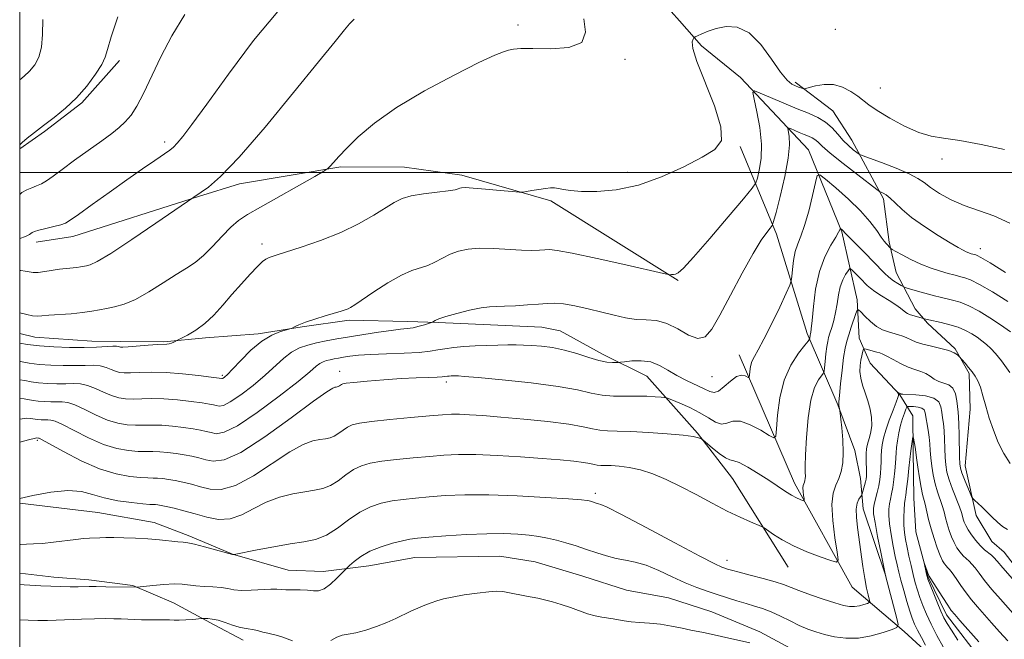
# Model space of a CAD drawing. Extents: x 2109800 to 2112700, y 362300 to 365200.
# Drawn here: x 2110000 to 2110243, y 363385 to 363538 of the extents above; entities that cross this region are included whole.
import ezdxf

# ---------------------------------------------------------------- set-up
doc = ezdxf.new("R2010")
doc.units = 0
doc.header["$MEASUREMENT"] = 0
for name, color, linetype, lineweight in [('32000', 7, 'Continuous', 0), ('DTM HARD BREAKLINE', 7, 'Continuous', 0), ('DTM SPOT ELEVATION', 2, 'Continuous', 13), ('INDEX CONTOUR', 41, 'Continuous', 13), ('INTERMEDIATE CONTOUR', 44, 'Continuous', 0)]:
    doc.layers.add(name, color=color, linetype=linetype, lineweight=lineweight)

msp = doc.modelspace()

# ---------------------------------------------------------------- linework, layer by layer
at = {"layer": '32000', "flags": 128}
for points in [[(2110000, 362500), (2112500, 362500), (2112500, 365000), (2110000, 365000), (2110000, 362500)], [(2112500, 363500), (2110000, 363500)]]:
    msp.add_lwpolyline(points, dxfattribs=at)
at = {"layer": 'DTM HARD BREAKLINE'}
for points in [[(2110152.562, 363549.041, 1001.604), (2110162.831, 363537.435, 1000.756), (2110168.264, 363531.285, 999.614), (2110177.902, 363523.414, 998.636)], [(2110000, 363505.817, 1009.868), (2110006.132, 363510.153, 1009.774), (2110015.366, 363517.195, 1009.826), (2110024.627, 363527.656, 1009.584)], [(2110177.902, 363523.414, 998.636), (2110194.686, 363505.564, 994.802), (2110202.863, 363485.336, 991.866), (2110206.621, 363468.617, 988.361), (2110207.131, 363459.097, 986.789), (2110209.833, 363452.977, 984.89), (2110217.178, 363445.169, 983.923), (2110220.382, 363439.962, 980.451), (2110220.469, 363431.375, 979.674), (2110220.669, 363419.668, 978.828), (2110221.131, 363411.335, 978.258), (2110224.099, 363400.331, 977.878), (2110228.721, 363390.881, 977.447), (2110237.705, 363379.197, 977.084), (2110246.75, 363368.924, 976.911)], [(2110191.344, 363522.292, 1000.328), (2110200.67, 363515.226, 998.981), (2110205.31, 363507.982, 998.774), (2110213.133, 363493.485, 995.614), (2110214.58, 363482.793, 994.284), (2110216.311, 363475.369, 992.937), (2110220.979, 363466.348, 990.606), (2110223.995, 363462.843, 989.725), (2110230.827, 363456.518, 988.136), (2110234.311, 363450.387, 987.756), (2110234.582, 363441.582, 987.566), (2110233.277, 363427.667, 986.772), (2110235.992, 363415.414, 985.58), (2110239.862, 363408.964, 985.287), (2110242.925, 363406.332, 985.028), (2110253.739, 363392.33, 984.613)], [(2110177.801, 363506.412, 999.845), (2110186.743, 363484.803, 995.562), (2110194.363, 363460.239, 992.333), (2110201.879, 363442.643, 988.067), (2110206.095, 363431.386, 987.497), (2110207.494, 363424.541, 986.824), (2110208.109, 363416.988, 985.304), (2110213.71, 363400.411, 983.992)], [(2110162.509, 363473.364, 997.859), (2110131.05, 363493.027, 999.81), (2110109.102, 363499.353, 1000.397), (2110094.967, 363501.284, 1000.743), (2110079.252, 363501.38, 1001.779), (2110054.207, 363497.241, 1003.488), (2110044.131, 363494.086, 1003.92), (2110013.094, 363484.23, 1005.371), (2110004.034, 363482.798, 1005.457)], [(2110000, 363460.263, 1001.044), (2110003.711, 363459.389, 1001.071), (2110017.833, 363458.373, 1000.76), (2110024.849, 363458.27, 1000.432), (2110035.569, 363458.223, 1000.156), (2110045.875, 363459.214, 999.655), (2110058.861, 363460.232, 998.325), (2110069.725, 363461.915, 997.893), (2110081.292, 363463.588, 997.703), (2110095.7, 363463.229, 996.598), (2110103.301, 363463.016, 995.856), (2110116.205, 363462.414, 995.355), (2110128.834, 363461.85, 995.147), (2110133.4, 363460.934, 994.906), (2110143.996, 363455.102, 994.509), (2110154.731, 363449.763, 993.11), (2110167.254, 363435.667, 990.139), (2110175.896, 363424.539, 989.051), (2110189.631, 363402.624, 987.135)], [(2110177.562, 363454.996, 994.758), (2110191.229, 363423.334, 990.573), (2110205.408, 363397.679, 987.234), (2110218.296, 363386.778, 983.642), (2110230.107, 363375.941, 980.761)], [(2110215.555, 363371.249, 980.88), (2110207.615, 363374.035, 981.54), (2110194.428, 363380.324, 982.405), (2110182.675, 363386.721, 982.388), (2110170.822, 363391.635, 982.625), (2110160.118, 363395.048, 982.727), (2110149.704, 363396.971, 982.93), (2110138.962, 363400.423, 982.845), (2110127.206, 363403.968, 982.845), (2110118.463, 363405.359, 982.794), (2110097.522, 363404.993, 983.049), (2110086.19, 363402.993, 983.235), (2110074.853, 363401.594, 984.777), (2110066.22, 363401.875, 984.913), (2110052.49, 363405.866, 986.031), (2110041.958, 363410.292, 986.285), (2110033.167, 363413.638, 986.641), (2110019.298, 363416.107, 986.963), (2110000, 363418.464, 987.854)], [(2110000, 363401.189, 984.647), (2110008.441, 363400.168, 984.557), (2110017.038, 363399.54, 984.421), (2110027.955, 363398.13, 984.116), (2110037.989, 363393.853, 982.998), (2110048.026, 363388.431, 981.608), (2110055.17, 363384.64, 981.405)]]:
    msp.add_polyline3d(points, dxfattribs=at)
at = {"layer": 'DTM SPOT ELEVATION'}
for p in [(2110122.96, 363536.36, 1002.32), (2110201.25, 363535.3, 1001.7), (2110149.33, 363527.93, 1001.9), (2110212.34, 363520.82, 1000.7), (2110035.8, 363507.55, 1006.37), (2110227.619, 363503.295, 999.697), (2110150, 363500, 1000.45), (2110059.8, 363482.4, 1000.41), (2110237.022, 363481.237, 996.588), (2110050, 363450, 998.25), (2110078.93, 363450.94, 992.61), (2110170.85, 363449.59, 995.17), (2110105.28, 363448.35, 991.61), (2110004.37, 363433.9, 989.74), (2110142.05, 363420.83, 986.38), (2110174.58, 363404.36, 986.62)]:
    msp.add_point(p, dxfattribs=at)
at = {"layer": 'INDEX CONTOUR'}
for points in [[(2110000, 363506.841, 1010), (2110000.626, 363507.383, 1010), (2110001.878, 363508.432, 1010), (2110003.659, 363509.874, 1010), (2110005.895, 363511.614, 1010), (2110008.489, 363513.586, 1010), (2110011.265, 363515.83, 1010), (2110014.024, 363518.419, 1010), (2110016.568, 363521.336, 1010), (2110018.702, 363524.228, 1010), (2110020.229, 363526.655, 1010), (2110021.077, 363528.427, 1010), (2110021.681, 363530.346, 1010), (2110022.6, 363533.468, 1010), (2110024.242, 363538.429, 1010)], [(2110000, 363457.93, 1000), (2110001.895, 363457.592, 1000), (2110004.874, 363457.204, 1000), (2110008.439, 363456.954, 1000), (2110012.271, 363456.836, 1000), (2110015.902, 363456.834, 1000), (2110018.94, 363456.923, 1000), (2110022.944, 363457.124, 1000), (2110023.917, 363457.117, 1000), (2110024.404, 363457.05, 1000), (2110024.636, 363456.971, 1000), (2110024.868, 363456.924, 1000), (2110025.456, 363456.933, 1000), (2110026.775, 363457.019, 1000), (2110031.67, 363457.386, 1000), (2110034.004, 363457.543, 1000), (2110036.331, 363457.653, 1000), (2110036.887, 363457.74, 1000), (2110037.454, 363457.927, 1000), (2110038.007, 363458.163, 1000), (2110039.109, 363458.699, 1000), (2110039.937, 363459.115, 1000), (2110041.437, 363459.899, 1000), (2110043.436, 363461.1, 1000), (2110045.659, 363462.747, 1000), (2110047.885, 363464.84, 1000), (2110050.11, 363467.267, 1000), (2110052.384, 363469.885, 1000), (2110054.706, 363472.531, 1000), (2110056.886, 363474.944, 1000), (2110058.686, 363476.839, 1000), (2110059.939, 363478.022, 1000), (2110060.774, 363478.651, 1000), (2110061.39, 363478.974, 1000), (2110062.05, 363479.229, 1000), (2110063.271, 363479.624, 1000), (2110065.63, 363480.359, 1000), (2110069.479, 363481.58, 1000), (2110074.265, 363483.229, 1000), (2110079.208, 363485.194, 1000), (2110083.644, 363487.342, 1000), (2110087.367, 363489.45, 1000), (2110092.443, 363492.623, 1000), (2110094.342, 363493.573, 1000), (2110096.62, 363494.25, 1000), (2110099.678, 363494.768, 1000), (2110102.979, 363495.173, 1000), (2110105.75, 363495.492, 1000), (2110107.422, 363495.75, 1000), (2110108.233, 363495.957, 1000), (2110108.624, 363496.121, 1000), (2110109.04, 363496.239, 1000), (2110109.96, 363496.272, 1000), (2110111.864, 363496.171, 1000), (2110114.987, 363495.915, 1000), (2110118.561, 363495.589, 1000), (2110121.565, 363495.303, 1000), (2110123.281, 363495.15, 1000), (2110124.178, 363495.144, 1000), (2110125.028, 363495.28, 1000), (2110126.404, 363495.538, 1000), (2110128.105, 363495.838, 1000), (2110129.735, 363496.084, 1000), (2110130.998, 363496.199, 1000), (2110132.011, 363496.178, 1000), (2110132.993, 363496.034, 1000), (2110134.188, 363495.792, 1000), (2110135.934, 363495.527, 1000), (2110138.598, 363495.327, 1000), (2110142.429, 363495.314, 1000), (2110147.227, 363495.74, 1000), (2110152.674, 363496.894, 1000), (2110158.406, 363498.918, 1000), (2110163.86, 363501.391, 1000), (2110168.423, 363503.748, 1000), (2110171.573, 363505.675, 1000), (2110173.143, 363507.867, 1000), (2110173.06, 363511.271, 1000), (2110171.43, 363516.431, 1000), (2110167.058, 363527.379, 1000), (2110166.102, 363530.594, 1000), (2110165.981, 363532.228, 1000), (2110166.201, 363532.923, 1000), (2110166.39, 363533.247, 1000), (2110166.657, 363533.459, 1000), (2110167.229, 363533.739, 1000), (2110168.293, 363534.221, 1000), (2110169.858, 363534.845, 1000), (2110171.891, 363535.502, 1000), (2110174.341, 363536.006, 1000), (2110177.083, 363535.858, 1000), (2110179.973, 363534.48, 1000), (2110182.856, 363531.577, 1000), (2110185.52, 363527.968, 1000), (2110187.744, 363524.754, 1000), (2110189.374, 363522.774, 1000), (2110190.535, 363521.81, 1000), (2110191.42, 363521.38, 1000), (2110192.184, 363521.085, 1000), (2110193.269, 363520.693, 1000), (2110193.557, 363520.621, 1000), (2110193.961, 363520.683, 1000), (2110194.827, 363520.934, 1000), (2110196.395, 363521.365, 1000), (2110198.48, 363521.721, 1000), (2110200.792, 363521.685, 1000), (2110203.065, 363521.043, 1000), (2110205.128, 363519.995, 1000), (2110206.837, 363518.845, 1000), (2110209.569, 363516.706, 1000), (2110211.622, 363515.291, 1000), (2110214.693, 363513.424, 1000), (2110218.33, 363511.459, 1000), (2110221.872, 363509.872, 1000), (2110224.906, 363508.984, 1000), (2110228.002, 363508.489, 1000), (2110231.977, 363507.923, 1000), (2110237.297, 363506.945, 1000), (2110243.028, 363505.702, 1000)], [(2110000, 363433.467, 990), (2110002.211, 363434.056, 990), (2110003.866, 363434.476, 990), (2110004.17, 363434.525, 990), (2110004.662, 363434.481, 990), (2110004.836, 363434.429, 990), (2110005.572, 363434.048, 990), (2110010.829, 363431.142, 990), (2110015.167, 363428.902, 990), (2110019.701, 363426.91, 990), (2110023.78, 363425.638, 990), (2110027.186, 363424.99, 990), (2110029.813, 363424.728, 990), (2110031.632, 363424.639, 990), (2110032.922, 363424.619, 990), (2110034.039, 363424.591, 990), (2110035.283, 363424.488, 990), (2110036.729, 363424.293, 990), (2110038.395, 363423.996, 990), (2110040.288, 363423.593, 990), (2110042.369, 363423.084, 990), (2110044.59, 363422.474, 990), (2110046.962, 363421.865, 990), (2110049.748, 363421.757, 990), (2110053.27, 363422.748, 990), (2110057.673, 363425.17, 990), (2110066.677, 363431.123, 990), (2110069.958, 363432.893, 990), (2110072.336, 363433.764, 990), (2110074.082, 363434.128, 990), (2110075.447, 363434.334, 990), (2110076.589, 363434.569, 990), (2110077.643, 363434.981, 990), (2110078.717, 363435.658, 990), (2110079.811, 363436.465, 990), (2110080.897, 363437.21, 990), (2110082.057, 363437.753, 990), (2110083.813, 363438.164, 990), (2110086.799, 363438.563, 990), (2110091.34, 363439.037, 990), (2110096.532, 363439.529, 990), (2110101.163, 363439.947, 990), (2110104.353, 363440.217, 990), (2110106.549, 363440.343, 990), (2110108.528, 363440.345, 990), (2110110.987, 363440.238, 990), (2110114.295, 363440.01, 990), (2110118.744, 363439.645, 990), (2110124.388, 363439.137, 990), (2110130.346, 363438.535, 990), (2110135.504, 363437.9, 990), (2110139.048, 363437.294, 990), (2110141.367, 363436.784, 990), (2110143.152, 363436.436, 990), (2110145.042, 363436.285, 990), (2110147.463, 363436.227, 990), (2110150.787, 363436.13, 990), (2110155.161, 363435.893, 990), (2110159.815, 363435.553, 990), (2110163.753, 363435.185, 990), (2110166.227, 363434.853, 990), (2110167.484, 363434.582, 990), (2110168.019, 363434.391, 990), (2110168.299, 363434.252, 990), (2110168.679, 363433.963, 990), (2110170.908, 363432.061, 990), (2110172.622, 363430.674, 990), (2110174.164, 363429.591, 990), (2110175.236, 363429.12, 990), (2110176.191, 363428.908, 990), (2110177.544, 363428.438, 990), (2110179.65, 363427.331, 990), (2110182.226, 363425.777, 990), (2110184.827, 363424.106, 990), (2110188.965, 363421.342, 990), (2110190.495, 363420.375, 990), (2110191.707, 363419.717, 990), (2110192.612, 363419.314, 990), (2110193.212, 363419.09, 990), (2110193.525, 363419.001, 990), (2110193.616, 363419.121, 990), (2110193.563, 363419.55, 990), (2110193.441, 363420.335, 990), (2110193.322, 363421.289, 990), (2110193.273, 363422.171, 990), (2110193.341, 363422.798, 990), (2110193.488, 363423.231, 990), (2110193.654, 363423.592, 990), (2110193.787, 363423.989, 990), (2110193.871, 363424.477, 990), (2110193.895, 363425.101, 990), (2110193.866, 363425.981, 990), (2110193.847, 363427.555, 990), (2110193.918, 363430.34, 990), (2110194.151, 363434.584, 990), (2110194.587, 363439.459, 990), (2110195.259, 363443.869, 990), (2110196.158, 363446.958, 990), (2110197.103, 363448.844, 990), (2110198.299, 363450.444, 990), (2110198.488, 363450.952, 990), (2110198.596, 363451.841, 990), (2110198.755, 363453.393, 990), (2110198.96, 363455.285, 990), (2110199.176, 363457.038, 990), (2110199.384, 363458.309, 990), (2110199.624, 363459.304, 990), (2110199.953, 363460.359, 990), (2110200.401, 363461.748, 990), (2110200.898, 363463.468, 990), (2110201.347, 363465.45, 990), (2110201.691, 363467.608, 990), (2110202.021, 363469.783, 990), (2110202.469, 363471.8, 990), (2110203.112, 363473.505, 990), (2110203.818, 363474.834, 990), (2110204.403, 363475.746, 990), (2110204.751, 363476.207, 990), (2110205.042, 363476.217, 990), (2110205.524, 363475.786, 990), (2110207.395, 363473.932, 990), (2110209.149, 363472.141, 990), (2110209.936, 363471.425, 990), (2110211.049, 363470.607, 990), (2110212.68, 363469.564, 990), (2110214.538, 363468.417, 990), (2110216.214, 363467.346, 990), (2110217.395, 363466.496, 990), (2110218.67, 363465.446, 990), (2110219.101, 363465.177, 990), (2110219.565, 363464.993, 990), (2110223.297, 363463.878, 990), (2110224.345, 363463.635, 990), (2110227.361, 363462.975, 990), (2110229.502, 363462.449, 990), (2110231.616, 363461.802, 990), (2110233.421, 363461.048, 990), (2110234.932, 363460.223, 990), (2110236.239, 363459.365, 990), (2110237.426, 363458.5, 990), (2110238.544, 363457.591, 990), (2110239.639, 363456.583, 990), (2110240.796, 363455.36, 990), (2110242.27, 363453.541, 990), (2110244.355, 363450.683, 990)], [(2110227.847, 363382.971, 980), (2110226.335, 363385.78, 980), (2110224.908, 363388.579, 980), (2110223.754, 363391.052, 980), (2110222.85, 363393.212, 980), (2110222.128, 363395.152, 980), (2110221.521, 363396.974, 980), (2110220.982, 363398.81, 980), (2110220.469, 363400.799, 980), (2110219.951, 363403.023, 980), (2110219.447, 363405.335, 980), (2110218.985, 363407.526, 980), (2110218.596, 363409.454, 980), (2110218.309, 363411.228, 980), (2110218.153, 363413.022, 980), (2110218.144, 363414.936, 980), (2110218.236, 363416.784, 980), (2110218.372, 363418.308, 980), (2110218.508, 363419.382, 980), (2110218.662, 363420.418, 980), (2110218.871, 363421.963, 980), (2110219.15, 363424.347, 980), (2110219.446, 363427.049, 980), (2110219.894, 363431.37, 980), (2110219.965, 363431.924, 980), (2110220.409, 363434.78, 980), (2110220.46, 363434.798, 980), (2110220.536, 363434.448, 980), (2110220.95, 363432.228, 980), (2110221.032, 363431.667, 980), (2110221.302, 363429.577, 980), (2110221.616, 363427.322, 980), (2110222.014, 363424.657, 980), (2110222.417, 363422.254, 980), (2110222.766, 363420.596, 980), (2110223.418, 363418.145, 980), (2110224.292, 363414.425, 980), (2110224.895, 363412.106, 980), (2110225.628, 363409.678, 980), (2110226.408, 363407.388, 980), (2110227.13, 363405.509, 980), (2110227.715, 363404.235, 980), (2110228.184, 363403.451, 980), (2110228.586, 363402.969, 980), (2110228.98, 363402.589, 980), (2110229.463, 363402.085, 980), (2110230.144, 363401.223, 980), (2110231.096, 363399.848, 980), (2110232.264, 363398.127, 980), (2110233.556, 363396.308, 980), (2110234.91, 363394.573, 980), (2110236.366, 363392.848, 980), (2110239.83, 363388.913, 980), (2110241.803, 363386.696, 980), (2110243.808, 363384.474, 980)]]:
    msp.add_polyline3d(points, dxfattribs=at)
at = {"layer": 'INTERMEDIATE CONTOUR'}
for points in [[(2110000, 363483.691, 1006), (2110001.457, 363484.198, 1006), (2110002.422, 363484.667, 1006), (2110003.079, 363485.221, 1006), (2110003.632, 363485.481, 1006), (2110004.7, 363485.802, 1006), (2110006.414, 363486.216, 1006), (2110008.39, 363486.67, 1006), (2110010.114, 363487.094, 1006), (2110011.291, 363487.495, 1006), (2110012.492, 363488.208, 1006), (2110014.508, 363489.649, 1006), (2110017.875, 363492.075, 1006), (2110022.105, 363495.101, 1006), (2110026.453, 363498.184, 1006), (2110030.282, 363500.862, 1006), (2110033.378, 363502.997, 1006), (2110037.029, 363505.498, 1006), (2110037.946, 363506.24, 1006), (2110038.853, 363507.194, 1006), (2110040.22, 363508.839, 1006), (2110042.518, 363511.837, 1006), (2110046.215, 363516.896, 1006), (2110051.534, 363524.287, 1006), (2110057.693, 363532.542, 1006), (2110063.665, 363539.756, 1006)], [(2110000, 363494.599, 1008), (2110000.55, 363495.026, 1008), (2110001.746, 363495.733, 1008), (2110002.962, 363496.242, 1008), (2110004.185, 363496.68, 1008), (2110005.4, 363497.196, 1008), (2110006.65, 363497.944, 1008), (2110008.222, 363499.076, 1008), (2110010.463, 363500.747, 1008), (2110013.558, 363503.01, 1008), (2110020.246, 363507.832, 1008), (2110022.713, 363509.626, 1008), (2110024.56, 363511.078, 1008), (2110026.063, 363512.49, 1008), (2110027.473, 363514.162, 1008), (2110028.939, 363516.393, 1008), (2110030.583, 363519.484, 1008), (2110034.806, 363528.499, 1008), (2110037.512, 363533.73, 1008), (2110040.728, 363538.941, 1008)], [(2110000, 363465.355, 1002), (2110001.722, 363464.953, 1002), (2110003.175, 363464.671, 1002), (2110004.308, 363464.58, 1002), (2110005.5, 363464.64, 1002), (2110007.215, 363464.783, 1002), (2110012.697, 363465.168, 1002), (2110015.515, 363465.429, 1002), (2110017.781, 363465.75, 1002), (2110019.655, 363466.107, 1002), (2110021.441, 363466.465, 1002), (2110023.416, 363466.846, 1002), (2110025.744, 363467.483, 1002), (2110028.561, 363468.663, 1002), (2110031.904, 363470.543, 1002), (2110035.406, 363472.762, 1002), (2110038.599, 363474.829, 1002), (2110041.152, 363476.414, 1002), (2110043.285, 363477.818, 1002), (2110045.355, 363479.506, 1002), (2110047.619, 363481.778, 1002), (2110049.946, 363484.291, 1002), (2110052.106, 363486.538, 1002), (2110054.02, 363488.194, 1002), (2110056.221, 363489.648, 1002), (2110059.393, 363491.467, 1002), (2110072.83, 363499.048, 1002), (2110075.092, 363500.338, 1002), (2110076.069, 363500.982, 1002), (2110076.601, 363501.533, 1002), (2110077.407, 363502.464, 1002), (2110078.739, 363503.936, 1002), (2110080.733, 363506.033, 1002), (2110083.558, 363508.805, 1002), (2110087.519, 363512.169, 1002), (2110092.957, 363516.013, 1002), (2110099.909, 363520.141, 1002), (2110107.195, 363524.037, 1002), (2110113.334, 363527.106, 1002), (2110117.235, 363528.927, 1002), (2110119.381, 363529.787, 1002), (2110120.648, 363530.148, 1002), (2110121.862, 363530.387, 1002), (2110123.655, 363530.547, 1002), (2110126.612, 363530.58, 1002), (2110130.961, 363530.541, 1002), (2110135.515, 363530.869, 1002), (2110138.731, 363532.102, 1002), (2110139.6, 363534.585, 1002), (2110139.246, 363537.891, 1002)], [(2110000, 363475.856, 1004), (2110000.285, 363475.851, 1004), (2110001.38, 363475.665, 1004), (2110002.324, 363475.463, 1004), (2110003.324, 363475.332, 1004), (2110004.564, 363475.344, 1004), (2110006.163, 363475.54, 1004), (2110009.807, 363476.134, 1004), (2110011.466, 363476.337, 1004), (2110014.079, 363476.584, 1004), (2110015, 363476.714, 1004), (2110016.489, 363477.005, 1004), (2110017.406, 363477.239, 1004), (2110019.151, 363478.048, 1004), (2110022.465, 363480.023, 1004), (2110027.69, 363483.456, 1004), (2110033.586, 363487.459, 1004), (2110043.005, 363493.941, 1004), (2110044.799, 363495.12, 1004), (2110046.616, 363496.391, 1004), (2110049.566, 363498.972, 1004), (2110054.154, 363503.775, 1004), (2110060.55, 363511.22, 1004), (2110067.577, 363519.751, 1004), (2110073.723, 363527.317, 1004), (2110077.832, 363532.348, 1004), (2110080.186, 363535.181, 1004), (2110081.426, 363536.632, 1004), (2110082.122, 363537.416, 1004), (2110082.558, 363537.841, 1004)], [(2110000, 363522.866, 1012), (2110001.106, 363523.76, 1012), (2110002.457, 363525.027, 1012), (2110003.698, 363526.524, 1012), (2110004.71, 363528.416, 1012), (2110005.366, 363530.898, 1012), (2110005.619, 363534.079, 1012), (2110005.722, 363537.74, 1012)], [(2110000, 363453.398, 998), (2110000.237, 363453.355, 998), (2110002.378, 363452.974, 998), (2110004.776, 363452.662, 998), (2110007.646, 363452.46, 998), (2110010.731, 363452.365, 998), (2110013.654, 363452.364, 998), (2110016.119, 363452.425, 998), (2110018.149, 363452.444, 998), (2110019.845, 363452.301, 998), (2110021.3, 363451.922, 998), (2110022.557, 363451.421, 998), (2110023.649, 363450.959, 998), (2110024.651, 363450.667, 998), (2110025.802, 363450.544, 998), (2110027.383, 363450.561, 998), (2110029.623, 363450.668, 998), (2110032.544, 363450.751, 998), (2110036.116, 363450.676, 998), (2110040.191, 363450.362, 998), (2110044.151, 363449.923, 998), (2110047.261, 363449.525, 998), (2110049.912, 363449.151, 998), (2110050.028, 363449.172, 998), (2110050.22, 363449.267, 998), (2110050.558, 363449.516, 998), (2110051.248, 363450.164, 998), (2110052.53, 363451.495, 998), (2110054.548, 363453.644, 998), (2110057.059, 363456.148, 998), (2110059.721, 363458.392, 998), (2110062.219, 363459.902, 998), (2110064.333, 363460.763, 998), (2110065.862, 363461.199, 998), (2110066.701, 363461.417, 998), (2110067.103, 363461.551, 998), (2110067.948, 363462.001, 998), (2110068.924, 363462.443, 998), (2110070.53, 363463.049, 998), (2110072.831, 363463.806, 998), (2110075.403, 363464.599, 998), (2110079.299, 363465.776, 998), (2110080.325, 363466.11, 998), (2110081.023, 363466.382, 998), (2110081.672, 363466.712, 998), (2110082.689, 363467.353, 998), (2110087.416, 363470.553, 998), (2110090.871, 363472.793, 998), (2110094.18, 363474.706, 998), (2110096.808, 363475.86, 998), (2110100.679, 363477.086, 998), (2110102.46, 363477.908, 998), (2110104.295, 363478.889, 998), (2110106.214, 363479.84, 998), (2110108.275, 363480.596, 998), (2110110.64, 363481.1, 998), (2110113.496, 363481.322, 998), (2110116.915, 363481.261, 998), (2110123.791, 363480.846, 998), (2110126.357, 363480.777, 998), (2110128.251, 363480.819, 998), (2110129.616, 363480.912, 998), (2110130.76, 363480.966, 998), (2110132.633, 363480.767, 998), (2110136.349, 363480.073, 998), (2110142.495, 363478.761, 998), (2110149.562, 363477.192, 998), (2110158.847, 363475.101, 998), (2110160.139, 363474.826, 998), (2110160.501, 363474.79, 998), (2110160.846, 363474.801, 998), (2110161.316, 363474.847, 998), (2110161.857, 363474.958, 998), (2110162.526, 363475.282, 998), (2110163.811, 363476.429, 998), (2110166.31, 363479.126, 998), (2110170.307, 363483.721, 998), (2110174.842, 363489.042, 998), (2110178.643, 363493.538, 998), (2110180.776, 363496.103, 998), (2110181.656, 363497.416, 998), (2110182.041, 363498.603, 998), (2110182.508, 363500.58, 998), (2110182.94, 363503.422, 998), (2110183.042, 363506.994, 998), (2110182.624, 363511.061, 998), (2110181.912, 363514.994, 998), (2110181.235, 363518.061, 998), (2110180.923, 363519.712, 998), (2110181.302, 363520.107, 998), (2110182.697, 363519.585, 998), (2110185.27, 363518.478, 998), (2110188.53, 363517.093, 998), (2110191.827, 363515.732, 998), (2110194.633, 363514.607, 998), (2110196.935, 363513.582, 998), (2110198.842, 363512.431, 998), (2110200.465, 363511.001, 998), (2110201.9, 363509.424, 998), (2110203.242, 363507.905, 998), (2110204.545, 363506.62, 998), (2110205.701, 363505.624, 998), (2110206.562, 363504.944, 998), (2110207.118, 363504.551, 998), (2110207.911, 363504.193, 998), (2110212.65, 363502.454, 998), (2110216.282, 363501.065, 998), (2110219.525, 363499.695, 998), (2110221.673, 363498.556, 998), (2110223.17, 363497.507, 998), (2110224.746, 363496.324, 998), (2110226.978, 363494.856, 998), (2110229.827, 363493.272, 998), (2110233.104, 363491.817, 998), (2110240.404, 363489.336, 998), (2110244.367, 363487.506, 998)], [(2110000, 363448.869, 996), (2110001.238, 363448.645, 996), (2110002.86, 363448.355, 996), (2110004.678, 363448.119, 996), (2110006.853, 363447.966, 996), (2110009.191, 363447.894, 996), (2110011.406, 363447.893, 996), (2110013.298, 363447.926, 996), (2110015.005, 363447.845, 996), (2110016.747, 363447.479, 996), (2110018.682, 363446.727, 996), (2110020.709, 363445.791, 996), (2110022.662, 363444.947, 996), (2110024.433, 363444.409, 996), (2110026.148, 363444.156, 996), (2110027.99, 363444.103, 996), (2110030.125, 363444.161, 996), (2110032.639, 363444.218, 996), (2110035.597, 363444.155, 996), (2110038.964, 363443.894, 996), (2110042.295, 363443.516, 996), (2110045.045, 363443.143, 996), (2110046.821, 363442.867, 996), (2110047.853, 363442.668, 996), (2110048.524, 363442.493, 996), (2110049.212, 363442.358, 996), (2110050.253, 363442.544, 996), (2110051.977, 363443.4, 996), (2110054.568, 363445.145, 996), (2110057.627, 363447.478, 996), (2110060.608, 363449.971, 996), (2110065.188, 363454.187, 996), (2110067.111, 363455.694, 996), (2110069.059, 363456.737, 996), (2110071.1, 363457.437, 996), (2110073.27, 363457.957, 996), (2110075.622, 363458.438, 996), (2110078.275, 363458.931, 996), (2110081.37, 363459.467, 996), (2110084.931, 363460.055, 996), (2110088.544, 363460.617, 996), (2110091.682, 363461.058, 996), (2110093.969, 363461.318, 996), (2110095.637, 363461.49, 996), (2110097.068, 363461.704, 996), (2110098.542, 363462.049, 996), (2110099.929, 363462.45, 996), (2110101.59, 363462.985, 996), (2110101.877, 363463.102, 996), (2110102.523, 363463.494, 996), (2110103.444, 363463.897, 996), (2110105.177, 363464.478, 996), (2110107.869, 363465.23, 996), (2110110.99, 363465.999, 996), (2110113.837, 363466.595, 996), (2110115.932, 363466.887, 996), (2110117.667, 363466.973, 996), (2110119.659, 363467.013, 996), (2110122.324, 363467.13, 996), (2110125.301, 363467.315, 996), (2110128.031, 363467.525, 996), (2110130.141, 363467.706, 996), (2110131.998, 363467.759, 996), (2110134.154, 363467.578, 996), (2110137.004, 363467.091, 996), (2110140.301, 363466.383, 996), (2110143.641, 363465.58, 996), (2110146.702, 363464.801, 996), (2110149.491, 363464.159, 996), (2110152.098, 363463.764, 996), (2110154.614, 363463.637, 996), (2110157.128, 363463.447, 996), (2110159.728, 363462.777, 996), (2110162.445, 363461.405, 996), (2110165.074, 363459.901, 996), (2110167.35, 363459.032, 996), (2110169.132, 363459.451, 996), (2110170.775, 363461.355, 996), (2110172.755, 363464.827, 996), (2110175.382, 363469.744, 996), (2110178.298, 363475.173, 996), (2110180.975, 363479.975, 996), (2110182.995, 363483.274, 996), (2110184.367, 363485.234, 996), (2110185.211, 363486.281, 996), (2110185.675, 363486.912, 996), (2110186.045, 363487.912, 996), (2110186.636, 363490.138, 996), (2110187.646, 363494.107, 996), (2110188.789, 363498.97, 996), (2110189.662, 363503.536, 996), (2110189.971, 363506.864, 996), (2110189.876, 363509.001, 996), (2110189.53, 363510.864, 996), (2110189.672, 363511.012, 996), (2110190.195, 363510.816, 996), (2110192.38, 363509.883, 996), (2110193.615, 363509.373, 996), (2110194.666, 363508.952, 996), (2110195.528, 363508.568, 996), (2110196.243, 363508.137, 996), (2110196.93, 363507.54, 996), (2110198.02, 363506.522, 996), (2110200.023, 363504.794, 996), (2110203.196, 363502.238, 996), (2110206.789, 363499.425, 996), (2110211.486, 363495.796, 996), (2110212.204, 363495.282, 996), (2110212.565, 363495.115, 996), (2110213.079, 363494.907, 996), (2110213.835, 363494.477, 996), (2110214.817, 363493.7, 996), (2110216.051, 363492.479, 996), (2110217.735, 363490.847, 996), (2110220.109, 363488.869, 996), (2110223.258, 363486.653, 996), (2110226.649, 363484.483, 996), (2110229.596, 363482.687, 996), (2110231.585, 363481.504, 996), (2110232.795, 363480.819, 996), (2110233.581, 363480.429, 996), (2110234.233, 363480.162, 996), (2110234.791, 363479.971, 996), (2110235.943, 363479.656, 996), (2110236.251, 363479.544, 996), (2110237.208, 363479.027, 996), (2110239.441, 363477.701, 996), (2110243.28, 363475.347, 996)], [(2110000, 363444.259, 994), (2110001.094, 363444.141, 994), (2110003.343, 363443.737, 994), (2110004.579, 363443.576, 994), (2110006.06, 363443.472, 994), (2110007.651, 363443.423, 994), (2110010.478, 363443.427, 994), (2110011.861, 363443.246, 994), (2110013.648, 363442.656, 994), (2110016.065, 363441.532, 994), (2110018.862, 363440.162, 994), (2110021.675, 363438.934, 994), (2110024.215, 363438.152, 994), (2110026.494, 363437.767, 994), (2110028.598, 363437.644, 994), (2110030.628, 363437.654, 994), (2110032.733, 363437.685, 994), (2110035.078, 363437.634, 994), (2110037.737, 363437.425, 994), (2110040.44, 363437.108, 994), (2110042.828, 363436.76, 994), (2110044.643, 363436.443, 994), (2110046.025, 363436.14, 994), (2110047.213, 363435.82, 994), (2110048.511, 363435.565, 994), (2110050.478, 363435.917, 994), (2110053.735, 363437.534, 994), (2110058.579, 363440.773, 994), (2110064.006, 363444.792, 994), (2110068.686, 363448.447, 994), (2110071.628, 363450.857, 994), (2110073.194, 363452.194, 994), (2110074.084, 363452.889, 994), (2110074.883, 363453.317, 994), (2110075.72, 363453.604, 994), (2110076.609, 363453.817, 994), (2110077.573, 363454.014, 994), (2110078.662, 363454.217, 994), (2110079.93, 363454.436, 994), (2110081.48, 363454.679, 994), (2110083.584, 363454.919, 994), (2110086.561, 363455.127, 994), (2110090.532, 363455.286, 994), (2110094.837, 363455.433, 994), (2110098.617, 363455.624, 994), (2110101.263, 363455.895, 994), (2110103.158, 363456.215, 994), (2110104.934, 363456.538, 994), (2110107.094, 363456.822, 994), (2110109.628, 363457.055, 994), (2110112.395, 363457.23, 994), (2110115.248, 363457.345, 994), (2110117.999, 363457.413, 994), (2110120.451, 363457.448, 994), (2110122.492, 363457.461, 994), (2110124.357, 363457.433, 994), (2110126.366, 363457.341, 994), (2110128.765, 363457.15, 994), (2110131.507, 363456.791, 994), (2110134.47, 363456.187, 994), (2110137.515, 363455.314, 994), (2110140.422, 363454.37, 994), (2110142.953, 363453.609, 994), (2110144.919, 363453.216, 994), (2110146.326, 363453.106, 994), (2110147.23, 363453.126, 994), (2110147.754, 363453.156, 994), (2110148.286, 363453.209, 994), (2110149.283, 363453.331, 994), (2110151.056, 363453.518, 994), (2110153.34, 363453.577, 994), (2110155.725, 363453.265, 994), (2110157.904, 363452.421, 994), (2110159.981, 363451.211, 994), (2110162.164, 363449.882, 994), (2110164.567, 363448.645, 994), (2110168.927, 363446.649, 994), (2110170.315, 363445.97, 994), (2110171.358, 363445.709, 994), (2110172.436, 363446.084, 994), (2110173.823, 363447.182, 994), (2110175.382, 363448.561, 994), (2110176.869, 363449.644, 994), (2110178.083, 363450.011, 994), (2110178.988, 363449.859, 994), (2110179.906, 363449.371, 994), (2110180.035, 363449.486, 994), (2110180.084, 363449.984, 994), (2110180.158, 363450.912, 994), (2110180.335, 363452.114, 994), (2110180.686, 363453.38, 994), (2110181.29, 363454.627, 994), (2110182.248, 363456.268, 994), (2110183.667, 363458.843, 994), (2110185.558, 363462.617, 994), (2110187.546, 363466.769, 994), (2110189.16, 363470.206, 994), (2110190.057, 363472.168, 994), (2110190.413, 363473.233, 994), (2110190.533, 363474.316, 994), (2110190.68, 363476.096, 994), (2110190.943, 363478.324, 994), (2110191.367, 363480.519, 994), (2110191.986, 363482.378, 994), (2110192.776, 363484.311, 994), (2110193.699, 363486.907, 994), (2110194.699, 363490.496, 994), (2110195.638, 363494.363, 994), (2110196.359, 363497.537, 994), (2110196.826, 363499.235, 994), (2110197.481, 363499.449, 994), (2110198.885, 363498.361, 994), (2110201.387, 363496.207, 994), (2110204.493, 363493.425, 994), (2110207.494, 363490.506, 994), (2110209.826, 363487.875, 994), (2110211.488, 363485.698, 994), (2110212.621, 363484.076, 994), (2110213.361, 363483.058, 994), (2110213.833, 363482.48, 994), (2110214.954, 363481.246, 994), (2110215.306, 363481.028, 994), (2110216.178, 363480.536, 994), (2110217.778, 363479.651, 994), (2110219.938, 363478.528, 994), (2110222.398, 363477.389, 994), (2110224.903, 363476.42, 994), (2110227.221, 363475.656, 994), (2110229.129, 363475.093, 994), (2110230.481, 363474.718, 994), (2110231.447, 363474.47, 994), (2110232.274, 363474.278, 994), (2110233.227, 363474.036, 994), (2110234.632, 363473.503, 994), (2110236.833, 363472.402, 994), (2110240.032, 363470.55, 994), (2110243.871, 363468.145, 994)], [(2110000, 363439.147, 992), (2110001.766, 363439.385, 992), (2110002.632, 363439.333, 992), (2110003.825, 363439.119, 992), (2110004.481, 363439.033, 992), (2110005.266, 363438.978, 992), (2110006.11, 363438.952, 992), (2110006.91, 363438.952, 992), (2110007.657, 363438.928, 992), (2110008.716, 363438.647, 992), (2110010.55, 363437.833, 992), (2110013.447, 363436.337, 992), (2110017.014, 363434.532, 992), (2110020.688, 363432.922, 992), (2110023.997, 363431.895, 992), (2110026.84, 363431.379, 992), (2110029.205, 363431.186, 992), (2110031.13, 363431.146, 992), (2110032.828, 363431.152, 992), (2110034.558, 363431.112, 992), (2110036.51, 363430.957, 992), (2110038.584, 363430.7, 992), (2110040.611, 363430.378, 992), (2110042.465, 363430.018, 992), (2110044.197, 363429.612, 992), (2110045.901, 363429.147, 992), (2110047.776, 363428.745, 992), (2110050.427, 363429.078, 992), (2110054.562, 363430.954, 992), (2110060.503, 363434.798, 992), (2110067.025, 363439.506, 992), (2110072.518, 363443.587, 992), (2110075.782, 363445.916, 992), (2110077.257, 363446.825, 992), (2110077.797, 363447.011, 992), (2110078.116, 363447.059, 992), (2110078.383, 363447.114, 992), (2110078.629, 363447.21, 992), (2110078.88, 363447.368, 992), (2110079.39, 363447.731, 992), (2110079.724, 363447.864, 992), (2110080.578, 363448, 992), (2110082.478, 363448.202, 992), (2110085.745, 363448.509, 992), (2110089.864, 363448.858, 992), (2110094.11, 363449.16, 992), (2110097.859, 363449.352, 992), (2110100.88, 363449.456, 992), (2110103.038, 363449.518, 992), (2110104.282, 363449.576, 992), (2110104.891, 363449.633, 992), (2110105.576, 363449.732, 992), (2110105.989, 363449.77, 992), (2110106.441, 363449.799, 992), (2110107.756, 363449.835, 992), (2110108.251, 363449.822, 992), (2110109.693, 363449.712, 992), (2110113.109, 363449.41, 992), (2110119.06, 363448.853, 992), (2110126.246, 363448.099, 992), (2110132.899, 363447.237, 992), (2110137.689, 363446.363, 992), (2110141.027, 363445.595, 992), (2110143.762, 363445.059, 992), (2110146.57, 363444.832, 992), (2110149.45, 363444.808, 992), (2110152.227, 363444.831, 992), (2110154.732, 363444.782, 992), (2110156.803, 363444.68, 992), (2110158.281, 363444.579, 992), (2110159.132, 363444.498, 992), (2110159.821, 363444.318, 992), (2110160.939, 363443.883, 992), (2110162.894, 363443.085, 992), (2110165.371, 363441.995, 992), (2110167.868, 363440.73, 992), (2110169.989, 363439.438, 992), (2110171.733, 363438.399, 992), (2110173.2, 363437.924, 992), (2110174.524, 363438.162, 992), (2110175.971, 363438.62, 992), (2110177.843, 363438.642, 992), (2110180.289, 363437.782, 992), (2110182.854, 363436.422, 992), (2110184.934, 363435.155, 992), (2110186.091, 363434.531, 992), (2110186.558, 363434.947, 992), (2110186.738, 363436.759, 992), (2110186.997, 363440.125, 992), (2110187.566, 363444.407, 992), (2110188.643, 363448.769, 992), (2110190.308, 363452.5, 992), (2110192.17, 363455.394, 992), (2110193.722, 363457.372, 992), (2110194.587, 363458.429, 992), (2110194.909, 363458.862, 992), (2110194.967, 363459.04, 992), (2110195.08, 363459.964, 992), (2110195.114, 363460.105, 992), (2110195.161, 363460.256, 992), (2110195.232, 363460.546, 992), (2110195.351, 363461.432, 992), (2110195.545, 363463.455, 992), (2110195.859, 363466.926, 992), (2110196.41, 363471.242, 992), (2110197.329, 363475.574, 992), (2110198.666, 363479.228, 992), (2110200.134, 363482.057, 992), (2110201.363, 363484.054, 992), (2110202.076, 363485.251, 992), (2110202.375, 363485.852, 992), (2110202.484, 363486.209, 992), (2110202.525, 363486.222, 992), (2110202.965, 363485.844, 992), (2110203.154, 363485.661, 992), (2110203.797, 363484.973, 992), (2110204.798, 363483.956, 992), (2110208.636, 363480.127, 992), (2110210.647, 363478.081, 992), (2110213.408, 363475.182, 992), (2110214.501, 363474.169, 992), (2110215.641, 363473.307, 992), (2110216.716, 363472.608, 992), (2110217.544, 363472.117, 992), (2110218.037, 363471.842, 992), (2110218.486, 363471.662, 992), (2110219.276, 363471.422, 992), (2110222.436, 363470.499, 992), (2110224.228, 363469.992, 992), (2110225.782, 363469.575, 992), (2110227.183, 363469.227, 992), (2110230.203, 363468.528, 992), (2110232.056, 363467.979, 992), (2110234.225, 363467.102, 992), (2110236.727, 363465.799, 992), (2110239.402, 363464.184, 992), (2110242.046, 363462.42, 992), (2110244.473, 363460.665, 992)], [(2110000, 363419.579, 988), (2110003.232, 363420.298, 988), (2110007.661, 363421.115, 988), (2110011.909, 363421.535, 988), (2110015.227, 363421.271, 988), (2110017.984, 363420.544, 988), (2110020.829, 363419.7, 988), (2110024.188, 363419.026, 988), (2110027.61, 363418.557, 988), (2110030.421, 363418.27, 988), (2110032.134, 363418.132, 988), (2110033.52, 363418.069, 988), (2110034.056, 363418.02, 988), (2110034.874, 363417.885, 988), (2110036.178, 363417.614, 988), (2110038.11, 363417.168, 988), (2110040.541, 363416.556, 988), (2110043.278, 363415.801, 988), (2110046.149, 363414.986, 988), (2110049.069, 363414.436, 988), (2110051.978, 363414.542, 988), (2110054.843, 363415.541, 988), (2110057.756, 363417.081, 988), (2110060.836, 363418.659, 988), (2110064.134, 363419.871, 988), (2110067.414, 363420.704, 988), (2110070.367, 363421.245, 988), (2110072.778, 363421.608, 988), (2110074.795, 363422.025, 988), (2110076.657, 363422.751, 988), (2110078.554, 363423.948, 988), (2110080.486, 363425.373, 988), (2110082.404, 363426.689, 988), (2110084.324, 363427.637, 988), (2110086.523, 363428.28, 988), (2110089.348, 363428.762, 988), (2110092.996, 363429.202, 988), (2110097.089, 363429.609, 988), (2110101.101, 363429.967, 988), (2110104.699, 363430.251, 988), (2110108.313, 363430.414, 988), (2110112.564, 363430.401, 988), (2110117.834, 363430.183, 988), (2110123.564, 363429.829, 988), (2110128.954, 363429.436, 988), (2110133.356, 363429.078, 988), (2110136.714, 363428.76, 988), (2110139.121, 363428.469, 988), (2110140.707, 363428.198, 988), (2110141.744, 363427.97, 988), (2110142.543, 363427.814, 988), (2110143.389, 363427.746, 988), (2110145.96, 363427.677, 988), (2110147.971, 363427.548, 988), (2110150.432, 363427.233, 988), (2110153.221, 363426.629, 988), (2110156.245, 363425.647, 988), (2110159.52, 363424.285, 988), (2110163.092, 363422.56, 988), (2110166.951, 363420.528, 988), (2110170.867, 363418.413, 988), (2110174.553, 363416.476, 988), (2110177.749, 363414.932, 988), (2110180.3, 363413.804, 988), (2110183.071, 363412.652, 988), (2110183.706, 363412.307, 988), (2110185.991, 363410.728, 988), (2110188.145, 363409.387, 988), (2110190.953, 363407.903, 988), (2110194.271, 363406.458, 988), (2110197.55, 363405.201, 988), (2110200.135, 363404.276, 988), (2110201.54, 363403.878, 988), (2110201.948, 363404.414, 988), (2110201.708, 363406.343, 988), (2110201.163, 363409.866, 988), (2110200.627, 363414.152, 988), (2110200.406, 363418.111, 988), (2110200.712, 363420.927, 988), (2110201.372, 363422.872, 988), (2110202.117, 363424.492, 988), (2110202.719, 363426.262, 988), (2110203.103, 363428.376, 988), (2110203.237, 363430.96, 988), (2110203.116, 363434.014, 988), (2110202.852, 363437.047, 988), (2110202.37, 363441.318, 988), (2110202.154, 363442.486, 988), (2110202.117, 363442.764, 988), (2110202.144, 363443.435, 988), (2110202.28, 363445.023, 988), (2110202.555, 363447.824, 988), (2110202.92, 363451.223, 988), (2110203.311, 363454.375, 988), (2110203.685, 363456.661, 988), (2110204.086, 363458.359, 988), (2110204.579, 363459.971, 988), (2110205.196, 363461.849, 988), (2110206.339, 363465.25, 988), (2110206.649, 363466.05, 988), (2110206.96, 363466.139, 988), (2110207.536, 363465.592, 988), (2110208.567, 363464.528, 988), (2110209.938, 363463.236, 988), (2110211.456, 363462.045, 988), (2110212.954, 363461.209, 988), (2110214.372, 363460.669, 988), (2110216.847, 363459.948, 988), (2110217.918, 363459.594, 988), (2110218.939, 363459.189, 988), (2110219.983, 363458.707, 988), (2110221.226, 363458.176, 988), (2110222.867, 363457.638, 988), (2110224.999, 363457.122, 988), (2110227.281, 363456.613, 988), (2110229.265, 363456.086, 988), (2110230.606, 363455.534, 988), (2110231.387, 363455.021, 988), (2110231.793, 363454.628, 988), (2110233.283, 363452.928, 988), (2110234.147, 363451.906, 988), (2110235.027, 363450.82, 988), (2110235.793, 363449.77, 988), (2110236.459, 363448.584, 988), (2110237.08, 363447.018, 988), (2110237.709, 363444.899, 988), (2110238.409, 363442.317, 988), (2110239.245, 363439.432, 988), (2110240.268, 363436.406, 988), (2110241.481, 363433.416, 988), (2110242.874, 363430.642, 988), (2110244.412, 363428.235, 988)], [(2110000, 363408.238, 986), (2110000.167, 363408.259, 986), (2110001.665, 363408.323, 986), (2110003.44, 363408.36, 986), (2110005.656, 363408.485, 986), (2110008.377, 363408.775, 986), (2110013.833, 363409.486, 986), (2110015.786, 363409.691, 986), (2110017.252, 363409.792, 986), (2110019.754, 363409.897, 986), (2110021.255, 363409.936, 986), (2110023.198, 363409.94, 986), (2110025.712, 363409.888, 986), (2110028.608, 363409.773, 986), (2110031.62, 363409.587, 986), (2110034.494, 363409.339, 986), (2110038.988, 363408.891, 986), (2110040.339, 363408.789, 986), (2110041.529, 363408.654, 986), (2110043.153, 363408.317, 986), (2110045.58, 363407.682, 986), (2110048.299, 363406.918, 986), (2110052.507, 363405.733, 986), (2110052.81, 363405.75, 986), (2110052.946, 363405.773, 986), (2110058.619, 363406.906, 986), (2110062.682, 363407.681, 986), (2110066.737, 363408.378, 986), (2110070.134, 363408.888, 986), (2110073.004, 363409.481, 986), (2110075.67, 363410.522, 986), (2110078.391, 363412.237, 986), (2110081.162, 363414.281, 986), (2110083.911, 363416.168, 986), (2110086.591, 363417.52, 986), (2110089.234, 363418.396, 986), (2110091.897, 363418.962, 986), (2110094.652, 363419.368, 986), (2110097.646, 363419.69, 986), (2110101.04, 363419.987, 986), (2110105.014, 363420.287, 986), (2110109.822, 363420.502, 986), (2110115.737, 363420.517, 986), (2110122.755, 363420.261, 986), (2110129.766, 363419.854, 986), (2110135.388, 363419.462, 986), (2110138.621, 363419.212, 986), (2110140.017, 363419.075, 986), (2110140.514, 363418.983, 986), (2110140.893, 363418.88, 986), (2110142.494, 363418.365, 986), (2110142.87, 363418.265, 986), (2110143.4, 363418.109, 986), (2110144.932, 363417.417, 986), (2110148.481, 363415.612, 986), (2110154.563, 363412.397, 986), (2110161.681, 363408.603, 986), (2110167.839, 363405.34, 986), (2110171.535, 363403.442, 986), (2110173.262, 363402.635, 986), (2110174.005, 363402.366, 986), (2110174.653, 363402.162, 986), (2110175.692, 363401.862, 986), (2110177.505, 363401.385, 986), (2110180.29, 363400.684, 986), (2110183.501, 363399.861, 986), (2110186.403, 363399.056, 986), (2110188.498, 363398.359, 986), (2110192.283, 363396.86, 986), (2110195.114, 363395.828, 986), (2110198.296, 363394.737, 986), (2110201.18, 363393.801, 986), (2110203.279, 363393.192, 986), (2110204.772, 363392.907, 986), (2110205.997, 363392.9, 986), (2110207.211, 363393.108, 986), (2110208.328, 363393.419, 986), (2110209.177, 363393.704, 986), (2110209.633, 363393.895, 986), (2110209.749, 363394.162, 986), (2110209.624, 363394.732, 986), (2110209.349, 363395.806, 986), (2110208.975, 363397.476, 986), (2110208.54, 363399.806, 986), (2110208.083, 363402.788, 986), (2110206.745, 363412.42, 986), (2110206.457, 363414.948, 986), (2110206.413, 363416.963, 986), (2110206.675, 363418.428, 986), (2110207.102, 363419.412, 986), (2110207.738, 363420.339, 986), (2110207.866, 363420.608, 986), (2110207.998, 363421.045, 986), (2110208.473, 363422.75, 986), (2110208.704, 363423.655, 986), (2110208.852, 363424.384, 986), (2110208.924, 363425.12, 986), (2110208.942, 363426.123, 986), (2110208.913, 363429.186, 986), (2110208.917, 363430.679, 986), (2110208.97, 363431.796, 986), (2110209.103, 363432.679, 986), (2110209.351, 363433.563, 986), (2110209.714, 363434.647, 986), (2110210.07, 363435.993, 986), (2110210.265, 363437.625, 986), (2110210.181, 363439.537, 986), (2110209.841, 363441.609, 986), (2110209.305, 363443.69, 986), (2110208.649, 363445.656, 986), (2110208.01, 363447.499, 986), (2110207.542, 363449.238, 986), (2110207.357, 363450.879, 986), (2110207.399, 363452.382, 986), (2110207.569, 363453.693, 986), (2110207.777, 363454.767, 986), (2110207.977, 363455.586, 986), (2110208.132, 363456.139, 986), (2110208.241, 363456.425, 986), (2110208.434, 363456.49, 986), (2110208.878, 363456.391, 986), (2110211.555, 363455.682, 986), (2110212.262, 363455.474, 986), (2110212.975, 363455.188, 986), (2110213.992, 363454.673, 986), (2110215.517, 363453.843, 986), (2110217.363, 363452.872, 986), (2110219.244, 363451.998, 986), (2110220.926, 363451.388, 986), (2110222.378, 363450.926, 986), (2110223.618, 363450.425, 986), (2110224.685, 363449.757, 986), (2110225.696, 363449.037, 986), (2110226.786, 363448.439, 986), (2110228.034, 363448.049, 986), (2110229.277, 363447.613, 986), (2110230.295, 363446.791, 986), (2110230.928, 363445.37, 986), (2110231.259, 363443.65, 986), (2110231.555, 363440.855, 986), (2110231.661, 363439.659, 986), (2110231.744, 363437.92, 986), (2110231.805, 363435.307, 986), (2110231.895, 363429.788, 986), (2110231.961, 363428.149, 986), (2110232.135, 363427.052, 986), (2110232.521, 363425.893, 986), (2110233.167, 363424.253, 986), (2110234.538, 363420.924, 986), (2110234.909, 363420.065, 986), (2110235.187, 363419.616, 986), (2110235.608, 363419.194, 986), (2110237.389, 363417.505, 986), (2110239.944, 363415.009, 986), (2110241.286, 363413.74, 986), (2110242.559, 363412.676, 986), (2110243.725, 363411.908, 986)], [(2110000, 363398.333, 984), (2110001.079, 363398.283, 984), (2110005.235, 363398.032, 984), (2110007.674, 363397.913, 984), (2110010.165, 363397.84, 984), (2110012.492, 363397.808, 984), (2110014.422, 363397.806, 984), (2110017.146, 363397.835, 984), (2110018.847, 363397.832, 984), (2110021.263, 363397.801, 984), (2110028.838, 363397.682, 984), (2110029.012, 363397.692, 984), (2110032.86, 363398.123, 984), (2110035.534, 363398.369, 984), (2110038.095, 363398.494, 984), (2110040.091, 363398.414, 984), (2110043.46, 363398.002, 984), (2110045.507, 363397.879, 984), (2110047.693, 363397.787, 984), (2110049.701, 363397.635, 984), (2110051.337, 363397.369, 984), (2110052.882, 363397.083, 984), (2110054.742, 363396.906, 984), (2110057.16, 363396.926, 984), (2110061.974, 363397.17, 984), (2110063.456, 363397.171, 984), (2110064.53, 363397.106, 984), (2110065.702, 363397.053, 984), (2110069.22, 363397.077, 984), (2110071.015, 363397, 984), (2110072.471, 363396.814, 984), (2110073.747, 363396.789, 984), (2110075.103, 363397.263, 984), (2110076.699, 363398.436, 984), (2110078.299, 363399.936, 984), (2110080.302, 363402.016, 984), (2110080.777, 363402.488, 984), (2110081.404, 363403.067, 984), (2110082.523, 363404.05, 984), (2110084.2, 363405.302, 984), (2110086.438, 363406.581, 984), (2110089.16, 363407.68, 984), (2110091.982, 363408.546, 984), (2110094.445, 363409.161, 984), (2110096.309, 363409.533, 984), (2110098.203, 363409.771, 984), (2110100.978, 363410.007, 984), (2110105.192, 363410.332, 984), (2110110.242, 363410.666, 984), (2110115.236, 363410.889, 984), (2110119.458, 363410.907, 984), (2110122.896, 363410.755, 984), (2110125.716, 363410.494, 984), (2110128.095, 363410.172, 984), (2110130.255, 363409.772, 984), (2110132.432, 363409.26, 984), (2110134.802, 363408.615, 984), (2110137.319, 363407.862, 984), (2110139.878, 363407.035, 984), (2110142.391, 363406.182, 984), (2110144.831, 363405.393, 984), (2110147.186, 363404.768, 984), (2110149.479, 363404.341, 984), (2110151.876, 363403.883, 984), (2110154.577, 363403.099, 984), (2110157.697, 363401.8, 984), (2110161.014, 363400.229, 984), (2110164.221, 363398.737, 984), (2110167.086, 363397.588, 984), (2110169.68, 363396.707, 984), (2110172.15, 363395.932, 984), (2110177.001, 363394.357, 984), (2110179.253, 363393.649, 984), (2110181.321, 363393.044, 984), (2110183.324, 363392.422, 984), (2110185.425, 363391.628, 984), (2110187.728, 363390.565, 984), (2110190.109, 363389.374, 984), (2110192.389, 363388.259, 984), (2110194.454, 363387.371, 984), (2110196.457, 363386.667, 984), (2110198.615, 363386.053, 984), (2110201.1, 363385.487, 984), (2110203.899, 363385.12, 984), (2110206.952, 363385.153, 984), (2110210.134, 363385.7, 984), (2110213.061, 363386.515, 984), (2110215.287, 363387.262, 984), (2110216.48, 363387.763, 984), (2110216.784, 363388.461, 984), (2110216.458, 363389.954, 984), (2110213.657, 363400.602, 984), (2110212.488, 363406.332, 984), (2110211.714, 363410.21, 984), (2110211.065, 363413.634, 984), (2110210.729, 363415.81, 984), (2110210.687, 363417.097, 984), (2110210.87, 363418.145, 984), (2110211.601, 363421.036, 984), (2110211.974, 363422.675, 984), (2110212.25, 363424.249, 984), (2110212.427, 363425.748, 984), (2110212.524, 363427.194, 984), (2110212.562, 363428.607, 984), (2110212.587, 363430.005, 984), (2110212.648, 363431.401, 984), (2110212.799, 363432.838, 984), (2110213.121, 363434.468, 984), (2110213.7, 363436.47, 984), (2110214.566, 363438.909, 984), (2110215.52, 363441.383, 984), (2110216.306, 363443.375, 984), (2110216.735, 363444.515, 984), (2110216.873, 363445.004, 984), (2110216.851, 363445.192, 984), (2110216.612, 363445.755, 984), (2110216.628, 363445.767, 984), (2110217.417, 363445.364, 984), (2110217.515, 363445.338, 984), (2110217.961, 363445.3, 984), (2110221.144, 363445.16, 984), (2110223.539, 363444.91, 984), (2110225.597, 363444.359, 984), (2110226.797, 363443.413, 984), (2110227.323, 363442.187, 984), (2110227.536, 363440.846, 984), (2110227.729, 363439.501, 984), (2110227.928, 363438.039, 984), (2110228.093, 363436.294, 984), (2110228.199, 363434.174, 984), (2110228.274, 363431.887, 984), (2110228.364, 363429.718, 984), (2110228.52, 363427.854, 984), (2110228.825, 363426.102, 984), (2110229.365, 363424.171, 984), (2110230.179, 363421.886, 984), (2110231.881, 363417.508, 984), (2110232.379, 363416.108, 984), (2110232.659, 363415.183, 984), (2110232.85, 363414.477, 984), (2110233.077, 363413.763, 984), (2110233.437, 363412.925, 984), (2110234.02, 363411.88, 984), (2110234.878, 363410.589, 984), (2110235.927, 363409.208, 984), (2110237.044, 363407.941, 984), (2110238.117, 363406.945, 984), (2110239.833, 363405.596, 984), (2110240.425, 363405.029, 984), (2110241.209, 363404.119, 984), (2110242.635, 363402.437, 984), (2110244.957, 363399.762, 984)], [(2110223.526, 363383.354, 982), (2110222.499, 363385.267, 982), (2110221.536, 363387.117, 982), (2110220.82, 363388.611, 982), (2110220.251, 363390.031, 982), (2110219.658, 363391.801, 982), (2110218.924, 363394.195, 982), (2110218.137, 363396.887, 982), (2110217.436, 363399.397, 982), (2110216.919, 363401.405, 982), (2110216.507, 363403.207, 982), (2110216.077, 363405.258, 982), (2110215.549, 363407.857, 982), (2110215.016, 363410.697, 982), (2110214.611, 363413.318, 982), (2110214.437, 363415.37, 982), (2110214.462, 363416.94, 982), (2110214.621, 363418.227, 982), (2110214.856, 363419.426, 982), (2110215.132, 363420.727, 982), (2110215.423, 363422.319, 982), (2110215.7, 363424.298, 982), (2110215.936, 363426.399, 982), (2110216.105, 363428.264, 982), (2110216.262, 363430.824, 982), (2110216.378, 363432.124, 982), (2110216.602, 363433.817, 982), (2110216.932, 363435.748, 982), (2110217.352, 363437.662, 982), (2110217.834, 363439.331, 982), (2110218.302, 363440.659, 982), (2110218.667, 363441.584, 982), (2110218.895, 363442.077, 982), (2110219.158, 363442.254, 982), (2110219.683, 363442.266, 982), (2110220.604, 363442.231, 982), (2110221.692, 363442.123, 982), (2110222.628, 363441.882, 982), (2110223.178, 363441.442, 982), (2110223.452, 363440.722, 982), (2110224.195, 363436.42, 982), (2110224.442, 363434.668, 982), (2110224.592, 363433.041, 982), (2110224.696, 363431.426, 982), (2110224.833, 363429.647, 982), (2110225.068, 363427.588, 982), (2110225.419, 363425.38, 982), (2110225.891, 363423.213, 982), (2110226.472, 363421.241, 982), (2110227.65, 363417.827, 982), (2110228.095, 363416.295, 982), (2110228.475, 363414.804, 982), (2110228.873, 363413.292, 982), (2110229.353, 363411.72, 982), (2110229.923, 363410.157, 982), (2110230.575, 363408.694, 982), (2110231.297, 363407.412, 982), (2110232.055, 363406.33, 982), (2110232.815, 363405.455, 982), (2110233.549, 363404.767, 982), (2110234.266, 363404.137, 982), (2110234.988, 363403.409, 982), (2110235.761, 363402.438, 982), (2110236.737, 363401.123, 982), (2110238.096, 363399.372, 982), (2110239.933, 363397.167, 982), (2110242.005, 363394.773, 982), (2110246.947, 363389.174, 982)], [(2110231.475, 363384.658, 978), (2110229.902, 363387.075, 978), (2110228.83, 363388.754, 978), (2110228.082, 363390.123, 978), (2110227.348, 363391.749, 978), (2110226.411, 363394, 978), (2110225.415, 363396.457, 978), (2110224.128, 363399.704, 978), (2110223.91, 363400.34, 978), (2110223.782, 363400.873, 978), (2110223.19, 363403.669, 978), (2110223.207, 363403.679, 978), (2110224.328, 363400.528, 978), (2110224.411, 363400.411, 978), (2110224.66, 363400.033, 978), (2110227.791, 363395.131, 978), (2110229.017, 363393.243, 978), (2110229.886, 363391.979, 978), (2110230.727, 363390.924, 978), (2110232.003, 363389.462, 978), (2110236.659, 363384.218, 978)], [(2110076.796, 363384.511, 982), (2110078.22, 363385.403, 982), (2110079.572, 363385.868, 982), (2110081.08, 363386.094, 982), (2110082.974, 363386.406, 982), (2110085.389, 363387.054, 982), (2110088.063, 363387.964, 982), (2110090.635, 363388.983, 982), (2110092.832, 363389.98, 982), (2110096.502, 363391.777, 982), (2110098.263, 363392.548, 982), (2110099.972, 363393.228, 982), (2110101.544, 363393.818, 982), (2110102.972, 363394.327, 982), (2110104.568, 363394.796, 982), (2110106.722, 363395.271, 982), (2110109.652, 363395.777, 982), (2110112.875, 363396.241, 982), (2110115.736, 363396.567, 982), (2110117.759, 363396.683, 982), (2110119.196, 363396.614, 982), (2110120.478, 363396.409, 982), (2110125.052, 363395.488, 982), (2110126.45, 363395.24, 982), (2110127.855, 363394.98, 982), (2110129.47, 363394.618, 982), (2110131.439, 363394.089, 982), (2110133.648, 363393.421, 982), (2110135.918, 363392.665, 982), (2110140.125, 363391.161, 982), (2110141.971, 363390.603, 982), (2110143.613, 363390.269, 982), (2110146.439, 363389.907, 982), (2110147.741, 363389.668, 982), (2110149.152, 363389.398, 982), (2110150.853, 363389.161, 982), (2110152.974, 363388.997, 982), (2110155.441, 363388.83, 982), (2110158.125, 363388.559, 982), (2110160.878, 363388.12, 982), (2110163.468, 363387.602, 982), (2110165.638, 363387.135, 982), (2110168.754, 363386.508, 982), (2110170.628, 363386.11, 982), (2110173.222, 363385.522, 982), (2110180.14, 363383.947, 982)], [(2110000, 363389.633, 982), (2110002.086, 363389.578, 982), (2110004.469, 363389.475, 982), (2110005.505, 363389.45, 982), (2110006.896, 363389.462, 982), (2110008.968, 363389.525, 982), (2110015.263, 363389.784, 982), (2110018.486, 363389.893, 982), (2110021.121, 363389.936, 982), (2110023.234, 363389.921, 982), (2110025.02, 363389.864, 982), (2110028.295, 363389.712, 982), (2110030.049, 363389.666, 982), (2110031.987, 363389.664, 982), (2110033.928, 363389.678, 982), (2110035.629, 363389.671, 982), (2110036.94, 363389.62, 982), (2110038.085, 363389.564, 982), (2110039.38, 363389.556, 982), (2110041.02, 363389.631, 982), (2110042.729, 363389.753, 982), (2110044.894, 363389.933, 982), (2110045.315, 363389.957, 982), (2110045.733, 363389.963, 982), (2110046.45, 363389.95, 982), (2110047.523, 363389.841, 982), (2110048.951, 363389.539, 982), (2110050.687, 363388.995, 982), (2110052.504, 363388.361, 982), (2110054.128, 363387.837, 982), (2110055.373, 363387.562, 982), (2110056.398, 363387.432, 982), (2110057.448, 363387.278, 982), (2110058.693, 363386.984, 982), (2110060.012, 363386.622, 982), (2110061.211, 363386.316, 982), (2110062.2, 363386.13, 982), (2110063.298, 363385.891, 982), (2110064.93, 363385.37, 982), (2110067.36, 363384.459, 982)]]:
    msp.add_polyline3d(points, dxfattribs=at)

doc.saveas('drawing.dxf')
